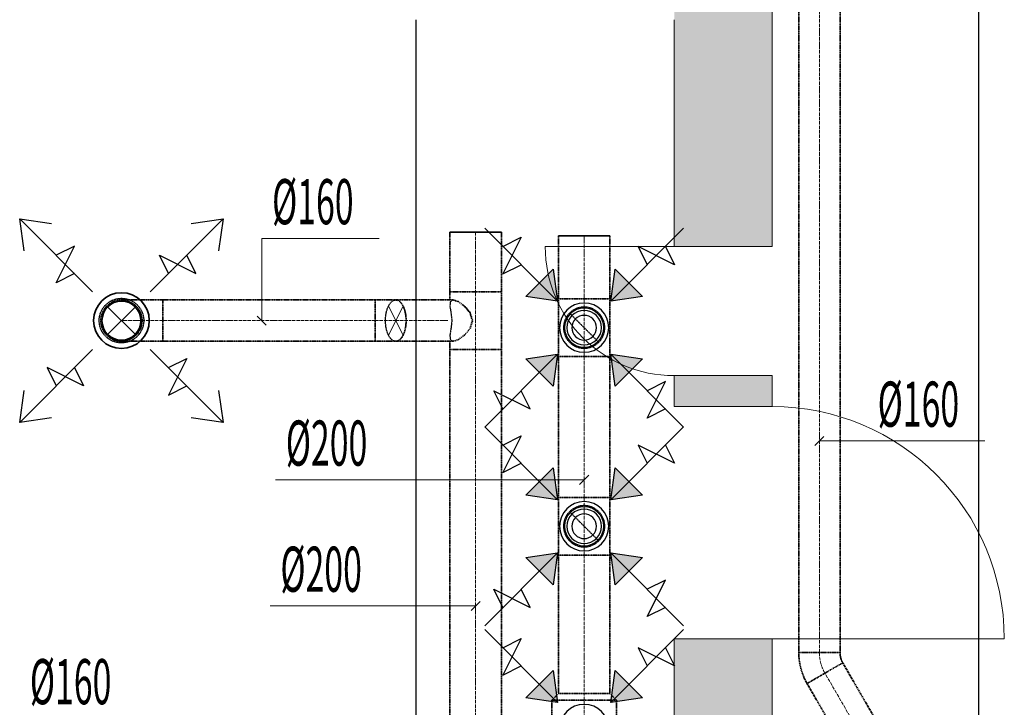
# Model space of a CAD drawing. Units: millimetres. Extents: x 12371 to 184731, y 16151 to 85254.
# Drawn here: x 127163 to 130981, y 52769 to 55435 of the extents above; entities that cross this region are included whole.
import ezdxf

# ---------------------------------------------------------------- set-up
doc = ezdxf.new("R2010")
doc.units = ezdxf.units.MM
for name, pattern in [('CenterLine', [17.2, 13, -2, 0.2, -2]), ('Hidden', [3, 2, -1]), ('UnderCeiling', [6.7, 4.2, -1, 0.5, -1])]:
    doc.linetypes.add(name, pattern=pattern)
doc.layers.add('ArchiCAD Doors_Pen_No__100', color=7, linetype='Continuous', lineweight=20)
doc.layers.add('GARNIIS', color=5, linetype='Hidden', lineweight=30)
for name, color, linetype in [('VENT--ELEM', 7, 'Continuous'), ('VENT-SP1', 7, 'Continuous'), ('VENT-SP1-ELEM', 7, 'Continuous'), ('VENT-SP1-ELEM-', 7, 'Continuous'), ('VENT-SP1-TEKST', 7, 'Continuous'), ('VENT-VT1', 7, 'Continuous'), ('VENT-VT1-ELEM', 7, 'Continuous'), ('VENT-VT1-ELEM-', 7, 'Continuous'), ('VENT-VT1-TEKST', 7, 'Continuous')]:
    doc.layers.add(name, color=color, linetype=linetype)
doc.styles.add('a_ust', font='romans.shx', dxfattribs={"width": 0.55})

# ---------------------------------------------------------------- blocks, each defined once
blk = doc.blocks.new('2.KORRUSE PLAAN_ALUS')
at = {"linetype": 'Continuous', "lineweight": 0}
for points in [[(43874, 67442.1), (43494, 67442.1), (43494, 60662.1), (43874, 60662.1)], [(43494, 60042.1), (43874, 60042.1), (43874, 60162.1), (43494, 60162.1)], [(43874, 59142.1), (43494, 59142.1), (43494, 52362.1), (43874, 52362.1)]]:
    blk.add_hatch(color=254, dxfattribs=at).paths.add_polyline_path(points, flags=0)
at = {"color": 254, "linetype": 'Continuous', "lineweight": 0}
for p, q in [((43874, 60662.1), (43874, 67442.1)), ((43494, 61542.1), (43494, 60662.1)), ((43494, 60662.1), (43874, 60662.1)), ((43494, 60162.1), (43874, 60162.1)), ((43494, 60162.1), (43494, 60042.1)), ((43874, 60042.1), (43874, 60162.1)), ((43874, 60042.1), (43494, 60042.1)), ((43874, 59142.1), (43494, 59142.1)), ((43494, 59142.1), (43494, 53427.1)), ((43874, 52362.1), (43874, 59142.1))]:
    blk.add_line(p, q, dxfattribs=at)
at = {"layer": 'ArchiCAD Doors_Pen_No__100', "color": 254, "linetype": 'Continuous', "lineweight": 0}
for p, q in [((43494, 60662.1), (42994, 60662.1)), ((43494, 60662.1), (43874, 60662.1)), ((43494, 60162.1), (43874, 60162.1)), ((43874, 60042.1), (43494, 60042.1)), ((43874, 59142.1), (43494, 59142.1)), ((43874, 59142.1), (44774, 59142.1))]:
    blk.add_line(p, q, dxfattribs=at)
for centre, radius, start, end in [((43494, 60662.1), 500, 180, 270), ((43874, 59142.1), 900, 0, 90)]:
    blk.add_arc(centre, radius, start, end, dxfattribs=at)

msp = doc.modelspace()

# ---------------------------------------------------------------- hatches: boundary and pattern name
at = {"layer": 'VENT--ELEM', "linetype": 'Continuous', "lineweight": 25}
for points in [[(129231.4, 53697.6), (129249.1, 53573.9), (129125.4, 53591.6)], [(129578.6, 53591.6), (129454.9, 53573.9), (129472.6, 53697.6)], [(129125.4, 53350.4), (129249.1, 53368.1), (129231.4, 53244.4)], [(129472.6, 53244.4), (129454.9, 53368.1), (129578.6, 53350.4)], [(129231.4, 52911.6), (129249.1, 52787.9), (129125.4, 52805.6)], [(129578.6, 52805.6), (129454.9, 52787.9), (129472.6, 52911.6)]]:
    msp.add_hatch(color=3, dxfattribs=at).paths.add_polyline_path(points, flags=0)
at = {"layer": 'VENT-VT1-ELEM', "linetype": 'Continuous', "lineweight": 25}
for points in [[(129231.4, 54467.6), (129249.1, 54343.9), (129125.4, 54361.6)], [(129578.6, 54361.6), (129454.9, 54343.9), (129472.6, 54467.6)], [(129125.4, 54120.4), (129249.1, 54138.1), (129231.4, 54014.4)], [(129472.6, 54014.4), (129454.9, 54138.1), (129578.6, 54120.4)]]:
    msp.add_hatch(color=3, dxfattribs=at).paths.add_polyline_path(points, flags=0)

# ---------------------------------------------------------------- linework, layer by layer
at = {"layer": 'GARNIIS'}
for p, q in [((130881, 72225.1), (130881, 30575.1)), ((128701, 47320.1), (128701, 55435.1))]:
    msp.add_line(p, q, dxfattribs=at)
at = {"layer": 'VENT--ELEM', "color": 3, "linetype": 'Continuous', "lineweight": 25}
for p, q in [((129249.1, 53573.9, 2481), (128966.3, 53856.7, 2481)), ((129454.9, 53573.9, 2481), (129737.7, 53856.7, 2481)), ((129037, 53786, 2481), (129107.7, 53821.4, 2481)), ((129107.7, 53821.4, 2481), (129037, 53680, 2481)), ((129702.4, 53715.3, 2481), (129561, 53786, 2481)), ((129561, 53786, 2481), (129596.3, 53715.3, 2481)), ((129667, 53786, 2481), (129702.4, 53715.3, 2481)), ((129037, 53680, 2481), (129107.7, 53715.3, 2481)), ((129231.4, 53697.6, 2481), (129249.1, 53573.9, 2481)), ((129454.9, 53573.9, 2481), (129472.6, 53697.6, 2481)), ((129249.1, 53573.9, 2481), (129125.4, 53591.6, 2481)), ((129578.6, 53591.6, 2481), (129454.9, 53573.9, 2481)), ((129249.1, 53368.1, 2481), (128966.3, 53085.3, 2481)), ((129125.4, 53350.4, 2481), (129249.1, 53368.1, 2481)), ((129249.1, 53368.1, 2481), (129231.4, 53244.4, 2481)), ((129454.9, 53368.1, 2481), (129737.7, 53085.3, 2481)), ((129472.6, 53244.4, 2481), (129454.9, 53368.1, 2481)), ((129454.9, 53368.1, 2481), (129578.6, 53350.4, 2481)), ((129596.3, 53120.6, 2481), (129667, 53262, 2481)), ((129667, 53262, 2481), (129596.3, 53226.7, 2481)), ((129037, 53156, 2481), (129001.6, 53226.7, 2481)), ((129001.6, 53226.7, 2481), (129143, 53156, 2481)), ((129143, 53156, 2481), (129107.7, 53226.7, 2481)), ((129667, 53156, 2481), (129596.3, 53120.6, 2481)), ((129249.1, 52787.9, 2481), (128966.3, 53070.7, 2481)), ((129454.9, 52787.9, 2481), (129737.7, 53070.7, 2481)), ((129037, 53000, 2481), (129107.7, 53035.4, 2481)), ((129107.7, 53035.4, 2481), (129037, 52894, 2481)), ((129702.4, 52929.3, 2481), (129561, 53000, 2481)), ((129561, 53000, 2481), (129596.3, 52929.3, 2481)), ((129667, 53000, 2481), (129702.4, 52929.3, 2481)), ((129037, 52894, 2481), (129107.7, 52929.3, 2481)), ((129231.4, 52911.6, 2481), (129249.1, 52787.9, 2481)), ((129454.9, 52787.9, 2481), (129472.6, 52911.6, 2481)), ((129249.1, 52787.9, 2481), (129125.4, 52805.6, 2481)), ((129578.6, 52805.6, 2481), (129454.9, 52787.9, 2481))]:
    msp.add_line(p, q, dxfattribs=at)
for points in [[(129231.4, 53697.6, 2481), (129249.1, 53573.9, 2481), (129125.4, 53591.6, 2481)], [(129578.6, 53591.6, 2481), (129454.9, 53573.9, 2481), (129472.6, 53697.6, 2481)], [(129125.4, 53350.4, 2481), (129249.1, 53368.1, 2481), (129231.4, 53244.4, 2481)], [(129472.6, 53244.4, 2481), (129454.9, 53368.1, 2481), (129578.6, 53350.4, 2481)], [(129231.4, 52911.6, 2481), (129249.1, 52787.9, 2481), (129125.4, 52805.6, 2481)], [(129578.6, 52805.6, 2481), (129454.9, 52787.9, 2481), (129472.6, 52911.6, 2481)]]:
    msp.add_3dface(points, dxfattribs=at)
at = {"layer": 'VENT-SP1', "color": 1, "linetype": 'UnderCeiling', "lineweight": 35}
for p, q in [((130184, 52981.5, 2800), (130184, 56072.5, 2800)), ((130344, 52981.5, 2800), (130344, 56072.5, 2800)), ((128831, 54611, 2800), (128831, 54380.4, 2800)), ((129031, 54611, 2800), (129031, 54380.4, 2800)), ((128831, 54348.4, 2800), (128831, 54380.4, 2800)), ((129031, 54156.4, 2800), (129031, 54380.4, 2800)), ((128541.7, 54348.4, 3000), (127718, 54348.4, 3000)), ((128823.6, 54348.4, 2862), (128621.7, 54348.4, 2978.6)), ((128844.4, 54348.4, 2850), (128823.6, 54348.4, 2862)), ((128863.9, 54342.3, 2874.1), (128844.4, 54348.4, 2850)), ((128887.9, 54325, 2890.2), (128863.9, 54342.3, 2874.1)), ((128909.6, 54299, 2897.7), (128887.9, 54325, 2890.2)), ((128919, 54268.4, 2899.3), (128909.6, 54299, 2897.7)), ((128909.6, 54237.8, 2897.7), (128919, 54268.4, 2899.3)), ((128863.9, 54194.5, 2874.1), (128887.9, 54211.9, 2890.2)), ((128887.9, 54211.9, 2890.2), (128909.6, 54237.8, 2897.7)), ((128541.7, 54188.4, 3000), (127718, 54188.4, 3000)), ((128823.6, 54188.4, 2862), (128621.7, 54188.4, 2978.6)), ((128844.4, 54188.4, 2850), (128823.6, 54188.4, 2862)), ((128831, 54156.4, 2800), (128831, 54188.4, 2800)), ((128844.4, 54188.4, 2850), (128863.9, 54194.5, 2874.1)), ((128831, 54156.4, 2800), (128831, 52667.8, 2800)), ((129031, 54156.4, 2800), (129031, 52667.8, 2800)), ((130726.8, 52298.2, 2800), (130354.7, 52941.4, 2800)), ((130588.3, 52218.1, 2800), (130216.2, 52861.3, 2800))]:
    msp.add_line(p, q, dxfattribs=at)
at = {"layer": 'VENT-SP1', "color": 7, "linetype": 'CenterLine', "lineweight": 18}
for p, q in [((130264, 52981.5, 2800), (130264, 56072.5, 2800)), ((128931, 54611, 2800), (128931, 54380.4, 2800)), ((128931, 54156.4, 2800), (128931, 54380.4, 2800)), ((128541.7, 54268.4, 3000), (127718, 54268.4, 3000)), ((128823.6, 54268.4, 2862), (128621.7, 54268.4, 2978.6)), ((128931, 54156.4, 2800), (128931, 52667.8, 2800)), ((130657.5, 52258.2, 2800), (130285.5, 52901.4, 2800))]:
    msp.add_line(p, q, dxfattribs=at)
at = {"layer": 'VENT-SP1', "color": 1, "linetype": 'Continuous', "lineweight": 35}
msp.add_line((129031, 54611, 2800), (128831, 54611, 2800), dxfattribs=at)
at = {"layer": 'VENT-SP1', "color": 7, "linetype": 'Continuous', "lineweight": 18}
for p, q in [((127614.6, 54211.9, 2840), (127501.4, 54325, 2840)), ((127501.4, 54211.9, 2840), (127614.6, 54325, 2840)), ((128593.4, 54325, 2929.6), (128650, 54211.9, 3027.6)), ((128650, 54325, 3027.6), (128593.4, 54211.9, 2929.6))]:
    msp.add_line(p, q, dxfattribs=at)
at = {"layer": 'VENT-SP1', "color": 7, "linetype": 'Hidden', "lineweight": -3}
for p, q in [((128833.2, 54342.3, 2821.1), (128831.3, 54325, 2792.2)), ((128831.3, 54325, 2792.2), (128835.7, 54299, 2769.7)), ((128844.4, 54348.4, 2850), (128833.2, 54342.3, 2821.1)), ((128835.7, 54299, 2769.7), (128839, 54268.4, 2760.7)), ((128839, 54268.4, 2760.7), (128835.7, 54237.8, 2769.7)), ((128835.7, 54237.8, 2769.7), (128831.3, 54211.9, 2792.2)), ((128831.3, 54211.9, 2792.2), (128833.2, 54194.5, 2821.1)), ((128833.2, 54194.5, 2821.1), (128844.4, 54188.4, 2850))]:
    msp.add_line(p, q, dxfattribs=at)
at = {"layer": 'VENT-SP1', "color": 7, "linetype": 'Continuous', "lineweight": -3}
msp.add_line((127558, 54268.4, 2752.5), (127558, 54268.4, 2751.5), dxfattribs=at)
at = {"layer": 'VENT-SP1', "color": 1, "linetype": 'UnderCeiling', "lineweight": 35, "extrusion": (0, 1, 0)}
for centre, major_axis, end_param in [((128931, 54380.4, 2800), (-100, 0), 3.141593), ((128541.7, 54348.4, 2840), (0, 0, 160), 0.523599), ((128541.7, 54188.4, 2840), (0, 0, 160), 0.523599), ((128931, 54156.4, 2800), (-100, 0), 3.141593), ((130264, 52981.5, 2800), (-80, 0), 3.141593)]:
    msp.add_ellipse(centre, major_axis=major_axis, ratio=1, start_param=0, end_param=end_param, dxfattribs=at)
at = {"layer": 'VENT-SP1', "color": 1, "linetype": 'UnderCeiling', "lineweight": 35, "extrusion": (0, 0, -1)}
msp.add_ellipse((127558, 54268.4, 2840), major_axis=(0, -80), ratio=1, start_param=0, end_param=3.141593, dxfattribs=at)
at = {"layer": 'VENT-SP1', "color": 7, "linetype": 'Hidden', "lineweight": -3, "extrusion": (0, 0, -1)}
msp.add_ellipse((127558, 54268.4, 2840), major_axis=(0, 80), ratio=1, start_param=0, end_param=3.141593, dxfattribs=at)
at = {"layer": 'VENT-SP1', "color": 1, "linetype": 'UnderCeiling', "lineweight": 35, "extrusion": (0, -1, 0)}
for centre in [(127718, 54348.4, 2840), (127718, 54188.4, 2840)]:
    msp.add_ellipse(centre, major_axis=(0, 0, 160), ratio=1, start_param=0, end_param=1.570796, dxfattribs=at)
at = {"layer": 'VENT-SP1', "color": 1, "linetype": 'UnderCeiling', "lineweight": 35, "extrusion": (1, 0, 0)}
msp.add_ellipse((127718, 54268.4, 3000), major_axis=(0, 80), ratio=1, start_param=0, end_param=3.141593, dxfattribs=at)
at = {"layer": 'VENT-SP1', "color": 1, "linetype": 'UnderCeiling', "lineweight": 35, "extrusion": (-1, 0, 0)}
msp.add_ellipse((128541.7, 54268.4, 3000), major_axis=(0, -80), ratio=1, start_param=0, end_param=3.141593, dxfattribs=at)
at = {"layer": 'VENT-SP1', "color": 7, "linetype": 'Hidden', "lineweight": -3, "extrusion": (0.866025, 0, -0.5)}
msp.add_ellipse((128621.7, 54268.4, 2978.6), major_axis=(0, -80), ratio=1, start_param=0, end_param=3.141593, dxfattribs=at)
at = {"layer": 'VENT-SP1', "color": 1, "linetype": 'UnderCeiling', "lineweight": 35, "extrusion": (0.866025, 0, -0.5)}
msp.add_ellipse((128621.7, 54268.4, 2978.6), major_axis=(0, 80), ratio=1, start_param=0, end_param=3.141593, dxfattribs=at)
at = {"layer": 'VENT-SP1', "color": 7, "linetype": 'CenterLine', "lineweight": 18, "extrusion": (0, -1, 0)}
msp.add_ellipse((127718, 54268.4, 2840), major_axis=(0, 0, 160), ratio=1, start_param=0, end_param=1.570796, dxfattribs=at)
at = {"layer": 'VENT-SP1', "color": 7, "linetype": 'CenterLine', "lineweight": 18, "extrusion": (0, 1, 0)}
msp.add_ellipse((128541.7, 54268.4, 2840), major_axis=(0, 0, 160), ratio=1, start_param=0, end_param=0.523599, dxfattribs=at)
at = {"layer": 'VENT-SP1', "color": 1, "linetype": 'UnderCeiling', "lineweight": 35}
for major_axis in [(-240, 0), (-80, 0)]:
    msp.add_ellipse((130424, 52981.5, 2800), major_axis=major_axis, ratio=1, start_param=0, end_param=0.524346, dxfattribs=at)
at = {"layer": 'VENT-SP1', "color": 7, "linetype": 'CenterLine', "lineweight": 18}
msp.add_ellipse((130424, 52981.5, 2800), major_axis=(-160, 0), ratio=1, start_param=0, end_param=0.524346, dxfattribs=at)
at = {"layer": 'VENT-SP1', "color": 1, "linetype": 'UnderCeiling', "lineweight": 35, "extrusion": (0.500647, -0.865651, 0)}
msp.add_ellipse((130285.5, 52901.4, 2800), major_axis=(69.3, 40.1), ratio=1, start_param=0, end_param=3.141593, dxfattribs=at)
at = {"layer": 'VENT-SP1-ELEM', "color": 3, "linetype": 'Continuous', "lineweight": 25}
for p, q in [((127446.3, 54380.1, 2644), (127163.4, 54663, 2644)), ((127181.1, 54539.2, 2644), (127163.4, 54663, 2644)), ((127163.4, 54663, 2644), (127287.2, 54645.3, 2644)), ((127181.1, 54539.2, 2644), (127163.4, 54663, 2644)), ((127163.4, 54663, 2644), (127287.2, 54645.3, 2644)), ((127669.7, 54380.1, 2644), (127952.6, 54663, 2644)), ((127828.8, 54645.3, 2644), (127952.6, 54663, 2644)), ((127828.8, 54645.3, 2644), (127952.6, 54663, 2644)), ((127952.6, 54663, 2644), (127934.9, 54539.2, 2644)), ((127952.6, 54663, 2644), (127934.9, 54539.2, 2644)), ((127304.9, 54415.5, 2644), (127375.6, 54556.9, 2644)), ((127375.6, 54556.9, 2644), (127304.9, 54521.6, 2644)), ((127740.4, 54450.9, 2644), (127705.1, 54521.6, 2644)), ((127705.1, 54521.6, 2644), (127846.5, 54450.9, 2644)), ((127846.5, 54450.9, 2644), (127811.2, 54521.6, 2644)), ((127375.6, 54450.9, 2644), (127304.9, 54415.5, 2644)), ((127446.3, 54156.7, 2644), (127163.4, 53873.9, 2644)), ((127669.7, 54156.7, 2644), (127952.6, 53873.9, 2644)), ((127740.4, 54086, 2644), (127811.2, 54121.3, 2644)), ((127811.2, 54121.3, 2644), (127740.4, 53979.9, 2644)), ((127410.9, 54015.3, 2644), (127269.5, 54086, 2644)), ((127269.5, 54086, 2644), (127304.9, 54015.3, 2644)), ((127375.6, 54086, 2644), (127410.9, 54015.3, 2644)), ((127163.4, 53873.9, 2644), (127181.1, 53997.6, 2644)), ((127163.4, 53873.9, 2644), (127181.1, 53997.6, 2644)), ((127740.4, 53979.9, 2644), (127811.2, 54015.3, 2644)), ((127934.9, 53997.6, 2644), (127952.6, 53873.9, 2644)), ((127934.9, 53997.6, 2644), (127952.6, 53873.9, 2644)), ((127287.2, 53891.5, 2644), (127163.4, 53873.9, 2644)), ((127287.2, 53891.5, 2644), (127163.4, 53873.9, 2644)), ((127952.6, 53873.9, 2644), (127828.8, 53891.5, 2644)), ((127952.6, 53873.9, 2644), (127828.8, 53891.5, 2644))]:
    msp.add_line(p, q, dxfattribs=at)
at = {"layer": 'VENT-SP1-ELEM-', "color": 1, "linetype": 'Continuous', "lineweight": 35}
for radius in [108, 75.6]:
    msp.add_circle((127558, 54268.4, 2665), radius, dxfattribs=at)
at = {"layer": 'VENT-SP1-ELEM-', "color": 7, "linetype": 'Hidden', "lineweight": -3}
msp.add_circle((127558, 54268.4, 2642), 86.4, dxfattribs=at)
at = {"layer": 'VENT-SP1-TEKST', "color": 7, "linetype": 'Continuous', "lineweight": 18}
for p, q in [((128102, 54268.4, 3000), (128102, 54587, 3000)), ((128102, 54587, 3000), (128557.8, 54587, 3000)), ((128119.7, 54250.7, 3000), (128084.3, 54286.1, 3000)), ((130246.3, 53784.3, 2800), (130281.7, 53819.7, 2800)), ((130264, 53802, 2800), (130450, 53802, 2800)), ((130450, 53802, 2800), (130905.8, 53802, 2800)), ((128948.7, 53179.7, 2800), (128913.3, 53144.3, 2800)), ((128590, 53162, 2800), (128134.2, 53162, 2800)), ((128931, 53162, 2800), (128590, 53162, 2800))]:
    msp.add_line(p, q, dxfattribs=at)
at = {"layer": 'VENT-VT1', "color": 2, "linetype": 'UnderCeiling', "lineweight": 35}
for p, q in [((129252, 54597.3, 2800), (129252, 54353, 2800)), ((129452, 54597.3, 2800), (129452, 54353, 2800)), ((129252, 54129, 2800), (129252, 54353, 2800)), ((129452, 54129, 2800), (129452, 54353, 2800)), ((129252, 54129, 2800), (129252, 53583, 2800)), ((129452, 54129, 2800), (129452, 53583, 2800)), ((129252, 53359, 2800), (129252, 53583, 2800)), ((129452, 53359, 2800), (129452, 53583, 2800)), ((129252, 53359, 2800), (129252, 52822, 2800)), ((129452, 53359, 2800), (129452, 52822, 2800)), ((129227, 52797, 2800), (129252, 52822, 2800)), ((129477, 52797, 2800), (129452, 52822, 2800)), ((129227, 52573, 2800), (129227, 52797, 2800)), ((129477, 52573, 2800), (129477, 52797, 2800))]:
    msp.add_line(p, q, dxfattribs=at)
at = {"layer": 'VENT-VT1', "color": 2, "linetype": 'Continuous', "lineweight": 35}
msp.add_line((129452, 54597.3, 2800), (129252, 54597.3, 2800), dxfattribs=at)
at = {"layer": 'VENT-VT1', "color": 7, "linetype": 'CenterLine', "lineweight": 18}
for p, q in [((129352, 54597.3, 2800), (129352, 54353, 2800)), ((129352, 54129, 2800), (129352, 54353, 2800)), ((129352, 54129, 2800), (129352, 53583, 2800)), ((129352, 53359, 2800), (129352, 53583, 2800)), ((129352, 53359, 2800), (129352, 52822, 2800)), ((129352, 52797, 2800), (129352, 52822, 2800)), ((129352, 52573, 2800), (129352, 52797, 2800))]:
    msp.add_line(p, q, dxfattribs=at)
at = {"layer": 'VENT-VT1', "color": 7, "linetype": 'Hidden', "lineweight": -3}
for p, q in [((129295.4, 54297.6, 2676), (129408.6, 54184.4, 2676)), ((129295.4, 53527.6, 2676), (129408.6, 53414.4, 2676))]:
    msp.add_line(p, q, dxfattribs=at)
at = {"layer": 'VENT-VT1', "color": 7, "linetype": 'Continuous', "lineweight": -3}
for p, q in [((129352, 54241, 2588), (129352, 54241, 2587)), ((129352, 53471, 2588), (129352, 53471, 2587))]:
    msp.add_line(p, q, dxfattribs=at)
at = {"layer": 'VENT-VT1', "color": 7, "linetype": 'Hidden', "lineweight": -3, "extrusion": (0, 0, -1)}
for centre in [(-129352, 54241, -2676), (-129352, 53471, -2676)]:
    msp.add_circle(centre, 80, dxfattribs=at)
at = {"layer": 'VENT-VT1', "color": 2, "linetype": 'UnderCeiling', "lineweight": 35, "extrusion": (0, 1, 0)}
for centre, major_axis in [((129352, 54353, 2800), (-100, 0)), ((129352, 54129, 2800), (-100, 0)), ((129352, 53583, 2800), (-100, 0)), ((129352, 53359, 2800), (-100, 0)), ((129352, 52822, 2800), (-100, 0)), ((129352, 52797, 2800), (-125, 0))]:
    msp.add_ellipse(centre, major_axis=major_axis, ratio=1, start_param=0, end_param=3.141593, dxfattribs=at)
at = {"layer": 'VENT-VT1-ELEM', "color": 3, "linetype": 'Continuous', "lineweight": 25}
for p, q in [((129249.1, 54343.9, 2481), (128966.3, 54626.7, 2481)), ((129454.9, 54343.9, 2481), (129737.7, 54626.7, 2481)), ((129037, 54556, 2481), (129107.7, 54591.4, 2481)), ((129107.7, 54591.4, 2481), (129037, 54450, 2481)), ((129702.4, 54485.3, 2481), (129561, 54556, 2481)), ((129561, 54556, 2481), (129596.3, 54485.3, 2481)), ((129667, 54556, 2481), (129702.4, 54485.3, 2481)), ((129037, 54450, 2481), (129107.7, 54485.3, 2481)), ((129231.4, 54467.6, 2481), (129249.1, 54343.9, 2481)), ((129454.9, 54343.9, 2481), (129472.6, 54467.6, 2481)), ((129249.1, 54343.9, 2481), (129125.4, 54361.6, 2481)), ((129578.6, 54361.6, 2481), (129454.9, 54343.9, 2481)), ((129249.1, 54138.1, 2481), (128966.3, 53855.3, 2481)), ((129125.4, 54120.4, 2481), (129249.1, 54138.1, 2481)), ((129249.1, 54138.1, 2481), (129231.4, 54014.4, 2481)), ((129454.9, 54138.1, 2481), (129737.7, 53855.3, 2481)), ((129472.6, 54014.4, 2481), (129454.9, 54138.1, 2481)), ((129454.9, 54138.1, 2481), (129578.6, 54120.4, 2481)), ((129596.3, 53890.6, 2481), (129667, 54032, 2481)), ((129667, 54032, 2481), (129596.3, 53996.7, 2481)), ((129037, 53926, 2481), (129001.6, 53996.7, 2481)), ((129001.6, 53996.7, 2481), (129143, 53926, 2481)), ((129143, 53926, 2481), (129107.7, 53996.7, 2481)), ((129667, 53926, 2481), (129596.3, 53890.6, 2481))]:
    msp.add_line(p, q, dxfattribs=at)
for points in [[(129231.4, 54467.6, 2481), (129249.1, 54343.9, 2481), (129125.4, 54361.6, 2481)], [(129578.6, 54361.6, 2481), (129454.9, 54343.9, 2481), (129472.6, 54467.6, 2481)], [(129125.4, 54120.4, 2481), (129249.1, 54138.1, 2481), (129231.4, 54014.4, 2481)], [(129472.6, 54014.4, 2481), (129454.9, 54138.1, 2481), (129578.6, 54120.4, 2481)]]:
    msp.add_3dface(points, dxfattribs=at)
at = {"layer": 'VENT-VT1-ELEM-', "color": 2, "linetype": 'Continuous', "lineweight": -3, "extrusion": (0, 0, -1)}
for centre, radius in [((-129352, 54241, -2500), 95.5), ((-129352, 54241, -2481), 75.9), ((-129352, 54241, -2480), 66.8), ((-129352, 54241, -2524.5), 47.8), ((-129352, 53471, -2500), 95.5), ((-129352, 53471, -2481), 75.9), ((-129352, 53471, -2480), 66.8), ((-129352, 53471, -2524.5), 47.8), ((-129352, 52685, -2500), 95.5)]:
    msp.add_circle(centre, radius, dxfattribs=at)
at = {"layer": 'VENT-VT1-TEKST', "color": 7, "linetype": 'Continuous', "lineweight": 18}
for p, q in [((128611, 53651, 2800), (128155.2, 53651, 2800)), ((129352, 53651, 2800), (128611, 53651, 2800)), ((129369.7, 53668.7, 2800), (129334.3, 53633.3, 2800))]:
    msp.add_line(p, q, dxfattribs=at)

# ---------------------------------------------------------------- block references
msp.add_blockref('2.KORRUSE PLAAN_ALUS', (86207, -6107))

# ---------------------------------------------------------------- texts
at = {"layer": 'VENT-SP1-TEKST', "color": 3, "linetype": 'Continuous', "lineweight": 25, "style": 'a_ust', "width": 0.55}
for s, p in [('Ø160', (128142, 54642, 3000)), ('Ø160', (130490, 53857, 2800)), ('Ø200', (128174.2, 53217, 2800)), ('Ø160', (127203, 52781, 3000))]:
    msp.add_text(s, height=175, dxfattribs=at).set_placement(p)
at = {"layer": 'VENT-VT1-TEKST', "color": 3, "linetype": 'Continuous', "lineweight": 25, "style": 'a_ust', "width": 0.55}
msp.add_text('Ø200', height=175, dxfattribs=at).set_placement((128195.2, 53706, 2800))

doc.saveas('drawing.dxf')
